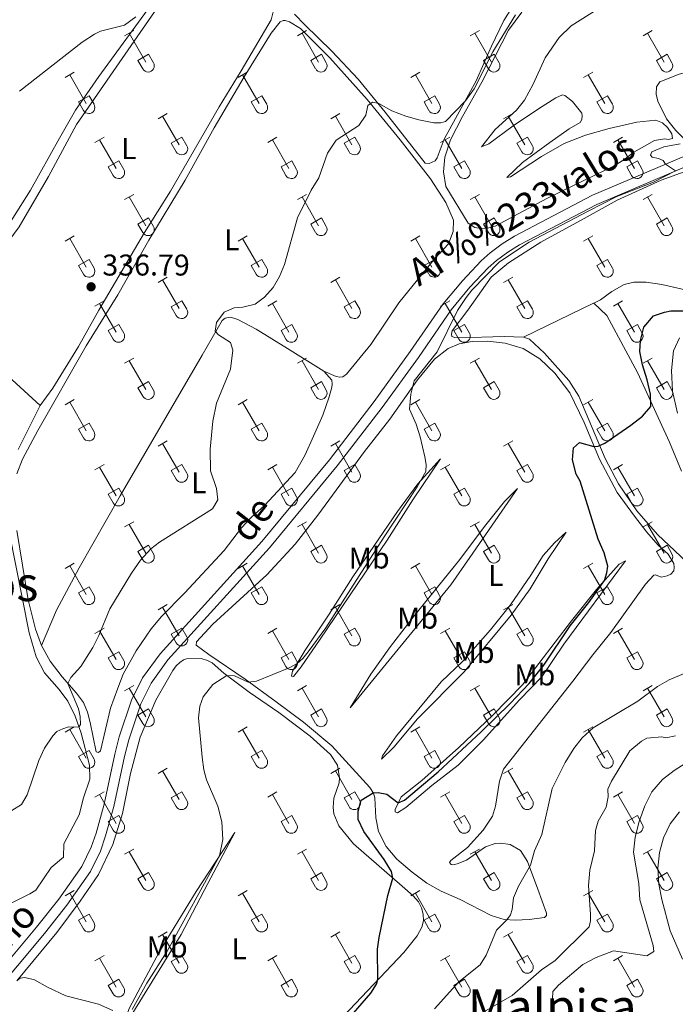
# Model space of a CAD drawing. Units: metres. Extents: x 614920 to 619424, y 643589 to 646633.
# Drawn here: x 618591 to 618810, y 645343 to 645672 of the extents above; entities that cross this region are included whole.
import ezdxf
from ezdxf.enums import TextEntityAlignment as Align

# ---------------------------------------------------------------- set-up
doc = ezdxf.new("R2010")
doc.units = ezdxf.units.M
doc.header["$MEASUREMENT"] = 0
doc.linetypes.add('DGN Style 3', pattern=[78.942486, 56.38749, -22.554996])
for name, color, linetype, lineweight in [('Carátula', 7, 'Continuous', 5), ('Elementos auxiliares', 7, 'Continuous', 5), ('Entidades rústicas y varios', 7, 'Continuous', 5), ('Relieve y altimetría', 7, 'Continuous', 5), ('Textos de rotulación', 7, 'Continuous', 5), ('Viales y ferrocarril', 7, 'Continuous', 5)]:
    doc.layers.add(name, color=color, linetype=linetype, lineweight=lineweight)
doc.styles.add('Style-arial', font='arial.shx', dxfattribs={"bigfont": 'arialbig.shx'})
doc.styles.add('Style-Arial Narrow', font='txt')
doc.styles.add('Style-ariali', font='ariali.shx', dxfattribs={"bigfont": 'arialibig.shx'})
doc.styles.add('Style-Times New Roman', font='txt')

# ---------------------------------------------------------------- blocks, each defined once
blk = doc.blocks.new('5PATER_162')
at = {"layer": 'Relieve y altimetría', "linetype": 'Continuous', "lineweight": 0}
h = blk.add_hatch(color=250, dxfattribs=at)
edge = h.paths.add_edge_path(flags=16)
edge.add_ellipse((0, 0), major_axis=(-1.1, -1.11), ratio=0.999422, start_angle=0, end_angle=360)

msp = doc.modelspace()

# ---------------------------------------------------------------- linework, layer by layer
at = {"layer": 'Carátula', "color": 7, "linetype": 'Continuous', "lineweight": 0}
msp.add_3dface([(614969.46, 643589.39), (619423.85, 643662.99), (619374.78, 646632.6), (614920.39, 646558.99)], dxfattribs=at)
at = {"layer": 'Elementos auxiliares', "color": 250, "linetype": 'Continuous', "lineweight": 0}
msp.add_3dface([(615820.55, 643997.54), (615782.84, 646310.64), (619236, 646367.73), (619274.86, 644054.62)], dxfattribs=at)
at = {"layer": 'Entidades rústicas y varios', "color": 32, "linetype": 'Continuous', "lineweight": 0}
for p, q in [((618626.28, 645666.17), (618629.33, 645667.93)), ((618627.8, 645667.04), (618633.33, 645657.48)), ((618683.9, 645666.17), (618686.95, 645667.93)), ((618685.43, 645667.04), (618690.95, 645657.48)), ((618741.53, 645666.17), (618744.57, 645667.93)), ((618743.05, 645667.04), (618748.58, 645657.48)), ((618799.15, 645666.17), (618802.19, 645667.93)), ((618800.67, 645667.04), (618806.2, 645657.48)), ((618630.71, 645658.03), (618634.25, 645660.07)), ((618634.25, 645660.07), (618635.9, 645657.22)), ((618688.33, 645658.03), (618691.87, 645660.07)), ((618691.87, 645660.07), (618693.52, 645657.22)), ((618745.96, 645658.03), (618749.5, 645660.07)), ((618749.5, 645660.07), (618751.15, 645657.22)), ((618803.58, 645658.03), (618807.12, 645660.07)), ((618807.12, 645660.07), (618808.77, 645657.22)), ((618630.71, 645658.03), (618632.34, 645655.2)), ((618688.33, 645658.03), (618689.97, 645655.2)), ((618745.96, 645658.03), (618747.59, 645655.2)), ((618803.58, 645658.03), (618805.21, 645655.2)), ((618606.46, 645652.33), (618609.5, 645654.08)), ((618664.08, 645652.33), (618667.12, 645654.08)), ((618721.7, 645652.33), (618724.74, 645654.08)), ((618779.33, 645652.33), (618782.37, 645654.08)), ((618607.98, 645653.2), (618613.5, 645643.63)), ((618665.6, 645653.2), (618671.12, 645643.63)), ((618723.22, 645653.2), (618728.75, 645643.63)), ((618780.85, 645653.2), (618786.37, 645643.63)), ((618610.89, 645644.19), (618614.42, 645646.23)), ((618610.89, 645644.19), (618612.52, 645641.35)), ((618614.42, 645646.23), (618616.07, 645643.38)), ((618668.51, 645644.19), (618672.04, 645646.23)), ((618668.51, 645644.19), (618670.14, 645641.35)), ((618672.04, 645646.23), (618673.7, 645643.38)), ((618726.13, 645644.19), (618729.67, 645646.23)), ((618726.13, 645644.19), (618727.76, 645641.35)), ((618729.67, 645646.23), (618731.32, 645643.38)), ((618783.76, 645644.19), (618787.29, 645646.23)), ((618783.76, 645644.19), (618785.39, 645641.35)), ((618787.29, 645646.23), (618788.94, 645643.38)), ((618637.41, 645638.55), (618640.45, 645640.31)), ((618695.03, 645638.55), (618698.07, 645640.31)), ((618752.65, 645638.55), (618755.7, 645640.31)), ((618638.93, 645639.43), (618644.46, 645629.86)), ((618696.55, 645639.43), (618702.08, 645629.86)), ((618754.18, 645639.43), (618759.7, 645629.86)), ((618616.39, 645630.65), (618619.43, 645632.41)), ((618617.91, 645631.53), (618623.43, 645621.96)), ((618641.84, 645630.41), (618645.38, 645632.45)), ((618645.38, 645632.45), (618647.02, 645629.6)), ((618674.01, 645630.65), (618677.05, 645632.41)), ((618675.53, 645631.53), (618681.05, 645621.96)), ((618699.46, 645630.41), (618703, 645632.45)), ((618703, 645632.45), (618704.65, 645629.6)), ((618731.63, 645630.65), (618734.67, 645632.41)), ((618733.15, 645631.53), (618738.68, 645621.96)), ((618757.08, 645630.41), (618760.62, 645632.45)), ((618760.62, 645632.45), (618762.27, 645629.6)), ((618789.26, 645630.65), (618792.3, 645632.41)), ((618790.78, 645631.53), (618796.3, 645621.96)), ((618641.84, 645630.41), (618643.47, 645627.58)), ((618699.46, 645630.41), (618701.09, 645627.58)), ((618757.08, 645630.41), (618758.72, 645627.58)), ((618620.82, 645622.52), (618624.36, 645624.56)), ((618624.36, 645624.56), (618626, 645621.7)), ((618678.44, 645622.52), (618681.98, 645624.56)), ((618681.98, 645624.56), (618683.62, 645621.7)), ((618736.06, 645622.52), (618739.6, 645624.56)), ((618739.6, 645624.56), (618741.25, 645621.7)), ((618793.69, 645622.52), (618797.23, 645624.56)), ((618797.23, 645624.56), (618798.87, 645621.7)), ((618620.82, 645622.52), (618622.45, 645619.69)), ((618678.44, 645622.52), (618680.07, 645619.69)), ((618736.06, 645622.52), (618737.69, 645619.69)), ((618793.69, 645622.52), (618795.32, 645619.69)), ((618626.28, 645611.62), (618629.33, 645613.38)), ((618627.8, 645612.5), (618633.33, 645602.93)), ((618683.9, 645611.62), (618686.95, 645613.38)), ((618685.43, 645612.5), (618690.95, 645602.93)), ((618741.53, 645611.62), (618744.57, 645613.38)), ((618743.05, 645612.5), (618748.58, 645602.93)), ((618799.15, 645611.62), (618802.19, 645613.38)), ((618800.67, 645612.5), (618806.2, 645602.93)), ((618630.71, 645603.48), (618634.25, 645605.52)), ((618634.25, 645605.52), (618635.9, 645602.67)), ((618688.33, 645603.48), (618691.87, 645605.52)), ((618691.87, 645605.52), (618693.52, 645602.67)), ((618745.96, 645603.48), (618749.5, 645605.52)), ((618749.5, 645605.52), (618751.15, 645602.67)), ((618803.58, 645603.48), (618807.12, 645605.52)), ((618807.12, 645605.52), (618808.77, 645602.67)), ((618630.71, 645603.48), (618632.34, 645600.65)), ((618688.33, 645603.48), (618689.97, 645600.65)), ((618745.96, 645603.48), (618747.59, 645600.65)), ((618803.58, 645603.48), (618805.21, 645600.65)), ((618606.46, 645597.78), (618609.5, 645599.53)), ((618607.98, 645598.65), (618613.5, 645589.08)), ((618664.08, 645597.78), (618667.12, 645599.53)), ((618665.6, 645598.65), (618671.12, 645589.08)), ((618721.7, 645597.78), (618724.74, 645599.53)), ((618723.22, 645598.65), (618728.75, 645589.08)), ((618779.33, 645597.78), (618782.37, 645599.53)), ((618780.85, 645598.65), (618786.37, 645589.08)), ((618610.89, 645589.64), (618614.42, 645591.68)), ((618614.42, 645591.68), (618616.07, 645588.83)), ((618668.51, 645589.64), (618672.04, 645591.68)), ((618672.04, 645591.68), (618673.7, 645588.83)), ((618726.13, 645589.64), (618729.67, 645591.68)), ((618729.67, 645591.68), (618731.32, 645588.83)), ((618783.76, 645589.64), (618787.29, 645591.68)), ((618787.29, 645591.68), (618788.94, 645588.83)), ((618610.89, 645589.64), (618612.52, 645586.81)), ((618668.51, 645589.64), (618670.14, 645586.81)), ((618726.13, 645589.64), (618727.76, 645586.81)), ((618783.76, 645589.64), (618785.39, 645586.81)), ((618637.41, 645584.01), (618640.45, 645585.76)), ((618638.93, 645584.88), (618644.46, 645575.31)), ((618695.03, 645584.01), (618698.07, 645585.76)), ((618696.55, 645584.88), (618702.08, 645575.31)), ((618752.65, 645584.01), (618755.7, 645585.76)), ((618754.18, 645584.88), (618759.7, 645575.31)), ((618616.39, 645576.11), (618619.43, 645577.87)), ((618617.91, 645576.99), (618623.43, 645567.41)), ((618641.84, 645575.87), (618645.38, 645577.91)), ((618641.84, 645575.87), (618643.47, 645573.04)), ((618645.38, 645577.91), (618647.02, 645575.06)), ((618674.01, 645576.11), (618677.05, 645577.87)), ((618675.53, 645576.99), (618681.05, 645567.41)), ((618699.46, 645575.87), (618703, 645577.91)), ((618699.46, 645575.87), (618701.09, 645573.04)), ((618703, 645577.91), (618704.65, 645575.06)), ((618731.63, 645576.11), (618734.67, 645577.87)), ((618733.15, 645576.99), (618738.68, 645567.41)), ((618757.08, 645575.87), (618760.62, 645577.91)), ((618757.08, 645575.87), (618758.72, 645573.04)), ((618760.62, 645577.91), (618762.27, 645575.06)), ((618789.26, 645576.11), (618792.3, 645577.87)), ((618790.78, 645576.99), (618796.3, 645567.41)), ((618620.82, 645567.97), (618624.36, 645570.01)), ((618624.36, 645570.01), (618626, 645567.16)), ((618678.44, 645567.97), (618681.98, 645570.01)), ((618681.98, 645570.01), (618683.62, 645567.16)), ((618736.06, 645567.97), (618739.6, 645570.01)), ((618739.6, 645570.01), (618741.25, 645567.16)), ((618793.69, 645567.97), (618797.23, 645570.01)), ((618797.23, 645570.01), (618798.87, 645567.16)), ((618620.82, 645567.97), (618622.45, 645565.14)), ((618678.44, 645567.97), (618680.07, 645565.14)), ((618736.06, 645567.97), (618737.69, 645565.14)), ((618793.69, 645567.97), (618795.32, 645565.14)), ((618626.28, 645557.08), (618629.33, 645558.83)), ((618683.9, 645557.08), (618686.95, 645558.83)), ((618741.53, 645557.08), (618744.57, 645558.83)), ((618799.15, 645557.08), (618802.19, 645558.83)), ((618627.8, 645557.95), (618633.33, 645548.38)), ((618685.43, 645557.95), (618690.95, 645548.38)), ((618743.05, 645557.95), (618748.58, 645548.38)), ((618800.67, 645557.95), (618806.2, 645548.38)), ((618630.71, 645548.94), (618634.25, 645550.98)), ((618630.71, 645548.94), (618632.34, 645546.11)), ((618634.25, 645550.98), (618635.9, 645548.13)), ((618688.33, 645548.94), (618691.87, 645550.98)), ((618688.33, 645548.94), (618689.97, 645546.11)), ((618691.87, 645550.98), (618693.52, 645548.13)), ((618745.96, 645548.94), (618749.5, 645550.98)), ((618745.96, 645548.94), (618747.59, 645546.11)), ((618749.5, 645550.98), (618751.15, 645548.13)), ((618803.58, 645548.94), (618807.12, 645550.98)), ((618803.58, 645548.94), (618805.21, 645546.11)), ((618807.12, 645550.98), (618808.77, 645548.13)), ((618606.46, 645543.23), (618609.5, 645544.99)), ((618607.98, 645544.11), (618613.5, 645534.54)), ((618664.08, 645543.23), (618667.12, 645544.99)), ((618665.6, 645544.11), (618671.12, 645534.54)), ((618721.7, 645543.23), (618724.74, 645544.99)), ((618723.22, 645544.11), (618728.75, 645534.54)), ((618779.33, 645543.23), (618782.37, 645544.99)), ((618780.85, 645544.11), (618786.37, 645534.54)), ((618610.89, 645535.09), (618614.42, 645537.13)), ((618614.42, 645537.13), (618616.07, 645534.28)), ((618668.51, 645535.09), (618672.04, 645537.13)), ((618672.04, 645537.13), (618673.7, 645534.28)), ((618726.13, 645535.09), (618729.67, 645537.13)), ((618729.67, 645537.13), (618731.32, 645534.28)), ((618783.76, 645535.09), (618787.29, 645537.13)), ((618787.29, 645537.13), (618788.94, 645534.28)), ((618610.89, 645535.09), (618612.52, 645532.26)), ((618668.51, 645535.09), (618670.14, 645532.26)), ((618726.13, 645535.09), (618727.76, 645532.26)), ((618783.76, 645535.09), (618785.39, 645532.26)), ((618637.41, 645529.46), (618640.45, 645531.21)), ((618638.93, 645530.33), (618644.46, 645520.76)), ((618695.03, 645529.46), (618698.07, 645531.21)), ((618696.55, 645530.33), (618702.08, 645520.76)), ((618752.65, 645529.46), (618755.7, 645531.21)), ((618754.18, 645530.33), (618759.7, 645520.76)), ((618616.39, 645521.56), (618619.43, 645523.32)), ((618617.91, 645522.44), (618623.43, 645512.86)), ((618641.84, 645521.32), (618645.38, 645523.36)), ((618645.38, 645523.36), (618647.02, 645520.51)), ((618674.01, 645521.56), (618677.05, 645523.32)), ((618675.53, 645522.44), (618681.05, 645512.86)), ((618699.46, 645521.32), (618703, 645523.36)), ((618703, 645523.36), (618704.65, 645520.51)), ((618731.63, 645521.56), (618734.67, 645523.32)), ((618733.15, 645522.44), (618738.68, 645512.86)), ((618757.08, 645521.32), (618760.62, 645523.36)), ((618760.62, 645523.36), (618762.27, 645520.51)), ((618789.26, 645521.56), (618792.3, 645523.32)), ((618790.78, 645522.44), (618796.3, 645512.86)), ((618641.84, 645521.32), (618643.47, 645518.49)), ((618699.46, 645521.32), (618701.09, 645518.49)), ((618757.08, 645521.32), (618758.72, 645518.49)), ((618620.82, 645513.42), (618624.36, 645515.46)), ((618620.82, 645513.42), (618622.45, 645510.59)), ((618624.36, 645515.46), (618626, 645512.61)), ((618678.44, 645513.42), (618681.98, 645515.46)), ((618678.44, 645513.42), (618680.07, 645510.59)), ((618681.98, 645515.46), (618683.62, 645512.61)), ((618736.06, 645513.42), (618739.6, 645515.46)), ((618736.06, 645513.42), (618737.69, 645510.59)), ((618739.6, 645515.46), (618741.25, 645512.61)), ((618793.69, 645513.42), (618797.23, 645515.46)), ((618793.69, 645513.42), (618795.32, 645510.59)), ((618797.23, 645515.46), (618798.87, 645512.61)), ((618626.28, 645502.53), (618629.33, 645504.28)), ((618627.8, 645503.4), (618633.33, 645493.83)), ((618683.9, 645502.53), (618686.95, 645504.28)), ((618685.43, 645503.4), (618690.95, 645493.83)), ((618741.53, 645502.53), (618744.57, 645504.28)), ((618743.05, 645503.4), (618748.58, 645493.83)), ((618799.15, 645502.53), (618802.19, 645504.28)), ((618800.67, 645503.4), (618806.2, 645493.83)), ((618630.71, 645494.39), (618634.25, 645496.43)), ((618634.25, 645496.43), (618635.9, 645493.58)), ((618688.33, 645494.39), (618691.87, 645496.43)), ((618691.87, 645496.43), (618693.52, 645493.58)), ((618745.96, 645494.39), (618749.5, 645496.43)), ((618749.5, 645496.43), (618751.15, 645493.58)), ((618803.58, 645494.39), (618807.12, 645496.43)), ((618807.12, 645496.43), (618808.77, 645493.58)), ((618630.71, 645494.39), (618632.34, 645491.56)), ((618688.33, 645494.39), (618689.97, 645491.56)), ((618745.96, 645494.39), (618747.59, 645491.56)), ((618803.58, 645494.39), (618805.21, 645491.56)), ((618606.46, 645488.68), (618609.5, 645490.44)), ((618607.98, 645489.56), (618613.5, 645479.99)), ((618664.08, 645488.68), (618667.12, 645490.44)), ((618665.6, 645489.56), (618671.12, 645479.99)), ((618721.7, 645488.68), (618724.74, 645490.44)), ((618723.22, 645489.56), (618728.75, 645479.99)), ((618779.33, 645488.68), (618782.37, 645490.44)), ((618780.85, 645489.56), (618786.37, 645479.99)), ((618610.89, 645480.54), (618614.42, 645482.58)), ((618610.89, 645480.54), (618612.52, 645477.71)), ((618614.42, 645482.58), (618616.07, 645479.73)), ((618668.51, 645480.54), (618672.04, 645482.58)), ((618668.51, 645480.54), (618670.14, 645477.71)), ((618672.04, 645482.58), (618673.7, 645479.73)), ((618726.13, 645480.54), (618729.67, 645482.58)), ((618726.13, 645480.54), (618727.76, 645477.71)), ((618729.67, 645482.58), (618731.32, 645479.73)), ((618783.76, 645480.54), (618787.29, 645482.58)), ((618783.76, 645480.54), (618785.39, 645477.71)), ((618787.29, 645482.58), (618788.94, 645479.73)), ((618637.41, 645474.91), (618640.45, 645476.67)), ((618695.03, 645474.91), (618698.07, 645476.67)), ((618752.65, 645474.91), (618755.7, 645476.67)), ((618638.93, 645475.79), (618644.46, 645466.22)), ((618696.55, 645475.79), (618702.08, 645466.22)), ((618754.18, 645475.79), (618759.7, 645466.22)), ((618616.39, 645467.01), (618619.43, 645468.77)), ((618617.91, 645467.89), (618623.43, 645458.32)), ((618641.84, 645466.77), (618645.38, 645468.81)), ((618641.84, 645466.77), (618643.47, 645463.94)), ((618645.38, 645468.81), (618647.02, 645465.96)), ((618674.01, 645467.01), (618677.05, 645468.77)), ((618675.53, 645467.89), (618681.05, 645458.32)), ((618699.46, 645466.77), (618703, 645468.81)), ((618699.46, 645466.77), (618701.09, 645463.94)), ((618703, 645468.81), (618704.65, 645465.96)), ((618731.63, 645467.01), (618734.67, 645468.77)), ((618733.15, 645467.89), (618738.68, 645458.32)), ((618757.08, 645466.77), (618760.62, 645468.81)), ((618757.08, 645466.77), (618758.72, 645463.94)), ((618760.62, 645468.81), (618762.27, 645465.96)), ((618789.26, 645467.01), (618792.3, 645468.77)), ((618790.78, 645467.89), (618796.3, 645458.32)), ((618620.82, 645458.88), (618624.36, 645460.92)), ((618624.36, 645460.92), (618626, 645458.06)), ((618678.44, 645458.88), (618681.98, 645460.92)), ((618681.98, 645460.92), (618683.62, 645458.06)), ((618736.06, 645458.88), (618739.6, 645460.92)), ((618739.6, 645460.92), (618741.25, 645458.06)), ((618793.69, 645458.88), (618797.23, 645460.92)), ((618797.23, 645460.92), (618798.87, 645458.06)), ((618620.82, 645458.88), (618622.45, 645456.05)), ((618678.44, 645458.88), (618680.07, 645456.05)), ((618736.06, 645458.88), (618737.69, 645456.05)), ((618793.69, 645458.88), (618795.32, 645456.05)), ((618626.28, 645447.98), (618629.33, 645449.74)), ((618627.8, 645448.86), (618633.33, 645439.29)), ((618683.9, 645447.98), (618686.95, 645449.74)), ((618685.43, 645448.86), (618690.95, 645439.29)), ((618741.53, 645447.98), (618744.57, 645449.74)), ((618743.05, 645448.86), (618748.58, 645439.29)), ((618799.15, 645447.98), (618802.19, 645449.74)), ((618800.67, 645448.86), (618806.2, 645439.29)), ((618630.71, 645439.84), (618634.25, 645441.88)), ((618634.25, 645441.88), (618635.9, 645439.03)), ((618688.33, 645439.84), (618691.87, 645441.88)), ((618691.87, 645441.88), (618693.52, 645439.03)), ((618745.96, 645439.84), (618749.5, 645441.88)), ((618749.5, 645441.88), (618751.15, 645439.03)), ((618803.58, 645439.84), (618807.12, 645441.88)), ((618807.12, 645441.88), (618808.77, 645439.03)), ((618630.71, 645439.84), (618632.34, 645437.01)), ((618688.33, 645439.84), (618689.97, 645437.01)), ((618745.96, 645439.84), (618747.59, 645437.01)), ((618803.58, 645439.84), (618805.21, 645437.01)), ((618606.46, 645434.14), (618609.5, 645435.89)), ((618607.98, 645435.01), (618613.5, 645425.44)), ((618664.08, 645434.14), (618667.12, 645435.89)), ((618665.6, 645435.01), (618671.12, 645425.44)), ((618721.7, 645434.14), (618724.74, 645435.89)), ((618723.22, 645435.01), (618728.75, 645425.44)), ((618779.33, 645434.14), (618782.37, 645435.89)), ((618780.85, 645435.01), (618786.37, 645425.44)), ((618610.89, 645426), (618614.42, 645428.04)), ((618614.42, 645428.04), (618616.07, 645425.19)), ((618668.51, 645426), (618672.04, 645428.04)), ((618672.04, 645428.04), (618673.7, 645425.19)), ((618726.13, 645426), (618729.67, 645428.04)), ((618729.67, 645428.04), (618731.32, 645425.19)), ((618783.76, 645426), (618787.29, 645428.04)), ((618787.29, 645428.04), (618788.94, 645425.19)), ((618610.89, 645426), (618612.52, 645423.17)), ((618668.51, 645426), (618670.14, 645423.17)), ((618726.13, 645426), (618727.76, 645423.17)), ((618783.76, 645426), (618785.39, 645423.17)), ((618637.41, 645420.36), (618640.45, 645422.12)), ((618638.93, 645421.24), (618644.46, 645411.67)), ((618695.03, 645420.36), (618698.07, 645422.12)), ((618696.55, 645421.24), (618702.08, 645411.67)), ((618752.65, 645420.36), (618755.7, 645422.12)), ((618754.18, 645421.24), (618759.7, 645411.67)), ((618616.39, 645412.47), (618619.43, 645414.23)), ((618641.84, 645412.23), (618645.38, 645414.26)), ((618645.38, 645414.26), (618647.02, 645411.42)), ((618674.01, 645412.47), (618677.05, 645414.23)), ((618699.46, 645412.23), (618703, 645414.26)), ((618703, 645414.26), (618704.65, 645411.42)), ((618731.63, 645412.47), (618734.67, 645414.23)), ((618757.08, 645412.23), (618760.62, 645414.26)), ((618760.62, 645414.26), (618762.27, 645411.42)), ((618789.26, 645412.47), (618792.3, 645414.23)), ((618617.91, 645413.35), (618623.43, 645403.77)), ((618641.84, 645412.23), (618643.47, 645409.4)), ((618675.53, 645413.35), (618681.05, 645403.77)), ((618699.46, 645412.23), (618701.09, 645409.4)), ((618733.15, 645413.35), (618738.68, 645403.77)), ((618757.08, 645412.23), (618758.72, 645409.4)), ((618790.78, 645413.35), (618796.3, 645403.77)), ((618620.82, 645404.33), (618624.36, 645406.37)), ((618620.82, 645404.33), (618622.45, 645401.5)), ((618624.36, 645406.37), (618626, 645403.51)), ((618678.44, 645404.33), (618681.98, 645406.37)), ((618678.44, 645404.33), (618680.07, 645401.5)), ((618681.98, 645406.37), (618683.62, 645403.51)), ((618736.06, 645404.33), (618739.6, 645406.37)), ((618736.06, 645404.33), (618737.69, 645401.5)), ((618739.6, 645406.37), (618741.25, 645403.51)), ((618793.69, 645404.33), (618797.23, 645406.37)), ((618793.69, 645404.33), (618795.32, 645401.5)), ((618797.23, 645406.37), (618798.87, 645403.51)), ((618626.28, 645393.44), (618629.33, 645395.19)), ((618627.8, 645394.31), (618633.33, 645384.74)), ((618683.9, 645393.44), (618686.95, 645395.19)), ((618685.43, 645394.31), (618690.95, 645384.74)), ((618741.53, 645393.44), (618744.57, 645395.19)), ((618743.05, 645394.31), (618748.58, 645384.74)), ((618799.15, 645393.44), (618802.19, 645395.19)), ((618800.67, 645394.31), (618806.2, 645384.74)), ((618630.71, 645385.29), (618634.25, 645387.34)), ((618630.71, 645385.29), (618632.34, 645382.47)), ((618634.25, 645387.34), (618635.9, 645384.49)), ((618688.33, 645385.29), (618691.87, 645387.34)), ((618688.33, 645385.29), (618689.97, 645382.47)), ((618691.87, 645387.34), (618693.52, 645384.49)), ((618745.96, 645385.29), (618749.5, 645387.34)), ((618745.96, 645385.29), (618747.59, 645382.47)), ((618749.5, 645387.34), (618751.15, 645384.49)), ((618803.58, 645385.29), (618807.12, 645387.34)), ((618803.58, 645385.29), (618805.21, 645382.47)), ((618807.12, 645387.34), (618808.77, 645384.49)), ((618606.46, 645379.59), (618609.5, 645381.35)), ((618664.08, 645379.59), (618667.12, 645381.35)), ((618721.7, 645379.59), (618724.74, 645381.35)), ((618779.33, 645379.59), (618782.37, 645381.35)), ((618607.98, 645380.47), (618613.5, 645370.9)), ((618665.6, 645380.47), (618671.12, 645370.9)), ((618723.22, 645380.47), (618728.75, 645370.9)), ((618780.85, 645380.47), (618786.37, 645370.9)), ((618610.89, 645371.45), (618614.42, 645373.49)), ((618610.89, 645371.45), (618612.52, 645368.62)), ((618614.42, 645373.49), (618616.07, 645370.64)), ((618668.51, 645371.45), (618672.04, 645373.49)), ((618668.51, 645371.45), (618670.14, 645368.62)), ((618672.04, 645373.49), (618673.7, 645370.64)), ((618726.13, 645371.45), (618729.67, 645373.49)), ((618726.13, 645371.45), (618727.76, 645368.62)), ((618729.67, 645373.49), (618731.32, 645370.64)), ((618783.76, 645371.45), (618787.29, 645373.49)), ((618783.76, 645371.45), (618785.39, 645368.62)), ((618787.29, 645373.49), (618788.94, 645370.64)), ((618637.41, 645365.82), (618640.45, 645367.57)), ((618638.93, 645366.69), (618644.46, 645357.12)), ((618695.03, 645365.82), (618698.07, 645367.57)), ((618696.55, 645366.69), (618702.08, 645357.12)), ((618752.65, 645365.82), (618755.7, 645367.57)), ((618754.18, 645366.69), (618759.7, 645357.12)), ((618616.39, 645357.92), (618619.43, 645359.68)), ((618617.91, 645358.8), (618623.43, 645349.22)), ((618641.84, 645357.68), (618645.38, 645359.72)), ((618645.38, 645359.72), (618647.02, 645356.87)), ((618674.01, 645357.92), (618677.05, 645359.68)), ((618675.53, 645358.8), (618681.05, 645349.22)), ((618699.46, 645357.68), (618703, 645359.72)), ((618703, 645359.72), (618704.65, 645356.87)), ((618731.63, 645357.92), (618734.67, 645359.68)), ((618733.15, 645358.8), (618738.68, 645349.22)), ((618757.08, 645357.68), (618760.62, 645359.72)), ((618760.62, 645359.72), (618762.27, 645356.87)), ((618789.26, 645357.92), (618792.3, 645359.68)), ((618790.78, 645358.8), (618796.3, 645349.22)), ((618641.84, 645357.68), (618643.47, 645354.85)), ((618699.46, 645357.68), (618701.09, 645354.85)), ((618757.08, 645357.68), (618758.72, 645354.85)), ((618620.82, 645349.78), (618624.36, 645351.82)), ((618624.36, 645351.82), (618626, 645348.97)), ((618678.44, 645349.78), (618681.98, 645351.82)), ((618681.98, 645351.82), (618683.62, 645348.97)), ((618736.06, 645349.78), (618739.6, 645351.82)), ((618739.6, 645351.82), (618741.25, 645348.97)), ((618793.69, 645349.78), (618797.23, 645351.82)), ((618797.23, 645351.82), (618798.87, 645348.97)), ((618620.82, 645349.78), (618622.45, 645346.95)), ((618678.44, 645349.78), (618680.07, 645346.95)), ((618736.06, 645349.78), (618737.69, 645346.95)), ((618793.69, 645349.78), (618795.32, 645346.95))]:
    msp.add_line(p, q, dxfattribs=at)
at = {"layer": 'Entidades rústicas y varios', "color": 92, "linetype": 'Continuous', "lineweight": 0, "extrusion": (0.002145, 0.001044, 0.999997), "elevation": 2347.74, "flags": 128}
msp.add_lwpolyline([(618780.5, 645575.07), (618757.13, 645563.7)], dxfattribs=at)
at = {"layer": 'Entidades rústicas y varios', "color": 92, "linetype": 'Continuous', "lineweight": 0}
for points in [[(618570.66, 645573.24, 336.43), (618578.95, 645586.38, 336.38), (618591.07, 645602.5, 336.33), (618600.88, 645619.36, 336.38), (618610.19, 645636.66, 336.33), (618630.48, 645665.88, 336.47), (618647.6, 645690.64, 336.1), (618656.84, 645702.5, 336.19)], [(618813.97, 645630.79, 345.04), (618810.04, 645634.69, 344.9), (618806.94, 645638.57, 344.67), (618804.06, 645644.47, 344.53), (618803.49, 645646.76, 344.53), (618803.62, 645649.19, 344.48), (618804.7, 645650.92, 344.43), (618811.2, 645653.45, 343.97), (618826.35, 645657.16, 342.76), (618843.02, 645661.43, 342.43), (618863.13, 645668.2, 342.25), (618897.67, 645681.57, 342.34), (618909.61, 645687.04, 342.53), (618912.52, 645687.14, 342.57)], [(618640.11, 645686.11, 335.35), (618640.69, 645685.12, 335.39), (618640.56, 645684.37, 335.39), (618636.05, 645677.72, 335.02), (618617.71, 645652.64, 334.97), (618609.95, 645641.41, 334.88), (618604.56, 645632.09, 334.83), (618594.92, 645614.79, 335.25), (618589.01, 645605.43, 335.06), (618574.96, 645585.17, 334.88), (618566.92, 645573.19, 335.06), (618549.31, 645548.38, 335.02), (618543.34, 645536.89, 335.25), (618528.34, 645514.26, 335.35), (618520.09, 645502.98, 335.44), (618513.84, 645492.42, 335.62), (618511.75, 645489.43, 335.83)], [(618675.26, 645682.71, 336.84), (618676.06, 645679.94, 336.98), (618676.12, 645675.5, 336.98), (618675.09, 645671.53, 336.98), (618665.1, 645654.49, 337.03), (618657.84, 645642.56, 337.31), (618641.58, 645614.39, 337.12), (618632.93, 645600.65, 336.84), (618617.63, 645574.77, 337.03), (618610.85, 645562.71, 336.84), (618602.32, 645548.82, 336.84), (618598.09, 645543.03, 336.8)], [(618682.91, 645673.44, 337.73), (618686.34, 645669.9, 337.73), (618695.39, 645661.12, 338.38), (618704.12, 645651.71, 339.32), (618713.19, 645640.8, 340.34), (618726.51, 645623.81, 341.13), (618727.78, 645623.65, 341.08), (618729.85, 645624.51, 340.9), (618730.46, 645625.53, 340.76), (618732.78, 645631.76, 340.76), (618743.5, 645651.25, 339.64), (618748.61, 645662.76, 339.46), (618752.75, 645671.3, 338.85), (618755.41, 645675.53, 338.71)], [(618784.18, 645675.17, 339.69), (618775.22, 645669.5, 340.01), (618771.13, 645665.66, 340.34), (618766.47, 645658.85, 340.71), (618762.46, 645650.09, 340.9), (618759.63, 645644.78, 340.8), (618756.95, 645641.4, 340.8), (618749.78, 645634.96, 341.04), (618745.22, 645629.16, 341.46), (618747.73, 645630.18, 341.5), (618755.83, 645636.2, 341.69), (618764.31, 645641.86, 341.83), (618770.08, 645645.49, 342.29), (618772.25, 645646.54, 342.39), (618773.11, 645646.37, 342.43), (618775.58, 645644.3, 342.81), (618778.72, 645640.38, 343.04), (618778.84, 645639.57, 343.04), (618778.68, 645638.37, 343.04), (618778.15, 645637.32, 342.76), (618774.54, 645635.26, 342.76), (618768.05, 645630.62, 341.55), (618758.89, 645623.98, 341.55), (618753.7, 645618.99, 341.97), (618754.93, 645619.17, 342.43), (618765.28, 645625.94, 342.57), (618772.79, 645630.35, 342.71), (618779.91, 645633.15, 343.32), (618787.8, 645635.36, 344.39), (618797.03, 645637.46, 344.48), (618803.42, 645638.12, 344.62), (618805.63, 645637.24, 344.62), (618807.34, 645635.6, 344.62), (618808.69, 645633.54, 344.57), (618808.95, 645632.02, 344.53), (618807.47, 645631.62, 344.53), (618806.38, 645631.85, 344.39), (618802.97, 645631.3, 344.34), (618796.05, 645627.46, 344.06), (618792.75, 645624.86, 343.74), (618789.3, 645622.77, 343.69), (618780.01, 645618.29, 343.13), (618767.04, 645611.98, 343.04), (618749.84, 645602.82, 342.81), (618747.25, 645602.09, 342.81), (618745.06, 645602.01, 342.81), (618743, 645602.34, 342.81), (618740.81, 645603.78, 342.76), (618733.36, 645616.02, 341.92), (618732.59, 645620.84, 341.83), (618733.04, 645625.8, 341.55), (618734.96, 645631.51, 341.5), (618738.97, 645639.3, 340.71), (618745.35, 645650.8, 340.38), (618754.28, 645668.05, 340.34), (618758.74, 645674.1, 340.06)], [(618590.31, 645520.19, 337.59), (618592.22, 645525.1, 337.68), (618597.3, 645534.64, 337.63), (618613.49, 645562.95, 337.68), (618624, 645579.94, 337.77), (618634.4, 645598.15, 337.63), (618646.45, 645618.11, 337.63), (618656.16, 645635.56, 338.05), (618666.15, 645652.53, 337.87), (618675.11, 645667.06, 337.68), (618678.19, 645670.85, 337.68), (618679.11, 645671.36, 337.73), (618679.75, 645671.34, 337.73), (618681.28, 645670.85, 337.82), (618684.87, 645668.65, 338.01), (618694.65, 645658.85, 338.56), (618707.13, 645645, 339.96), (618718.14, 645631.54, 340.75), (618728.22, 645618.53, 342.01), (618733.38, 645610.71, 342.57), (618735.89, 645604.73, 342.71), (618735.82, 645601.04, 342.85), (618734.23, 645596.88, 342.89), (618729.76, 645592.01, 343.22), (618717.71, 645577.27, 343.13), (618708.37, 645563.29, 343.26), (618700.31, 645553.47, 342.99), (618698.99, 645552.55, 342.99), (618698.02, 645552.45, 342.66), (618696.79, 645552.72, 342.29), (618692.7, 645554.42, 342.1)], [(618759.3, 645565.8, 346.54), (618752.85, 645565.96, 346.12), (618737.85, 645565.56, 346.03), (618736.43, 645565.64, 345.98), (618735.42, 645565.96, 345.98), (618735.29, 645566.81, 345.98), (618735.49, 645567.93, 345.98), (618740.67, 645574.78, 345.8), (618748.44, 645585.79, 345.94), (618754.22, 645590.6, 345.75), (618765.06, 645597.39, 345.75), (618779.45, 645605.38, 346.12), (618790.52, 645611.42, 346.03), (618805.2, 645618.15, 345.56), (618822.63, 645624.45, 346.01)], [(618782.67, 645577.17, 346.48), (618784.93, 645578.28, 346.47), (618788.75, 645580.97, 346.75), (618792.87, 645583.29, 347.03), (618796.09, 645584.06, 347.22), (618800.22, 645584.08, 347.54), (618805.42, 645583.3, 348.01), (618815.63, 645581.02, 348.57)], [(618811.99, 645521.12, 352.34), (618807.91, 645530.76, 351.41), (618797.28, 645554.06, 348.9), (618787.04, 645572.95, 346.99), (618782.67, 645577.17, 346.48)], [(618570.66, 645573.24, 336.43), (618574.8, 645566.1, 336.43), (618579.97, 645559.4, 336.43), (618588.74, 645551.58, 336.84), (618598.09, 645543.03, 336.8)], [(618598.59, 645463.01, 338.8), (618603.54, 645474.81, 338.75), (618611.1, 645488.94, 339.17), (618624.81, 645512.96, 339.12), (618652.13, 645559.84, 339.68), (618658.85, 645571.38, 340.24), (618659.77, 645572.07, 340.24), (618661.51, 645572.44, 340.24), (618662.67, 645572.17, 340.57), (618664.02, 645571.71, 340.57), (618670.09, 645568.46, 340.85), (618680.58, 645562.05, 341.82), (618692.7, 645554.42, 342.1)], [(618759.3, 645565.8, 346.54), (618761.25, 645565.14, 346.49), (618766.23, 645560.4, 347.14), (618774.43, 645551.34, 347.84), (618777.71, 645546.09, 348.5), (618786.5, 645525.31, 350.31), (618790.93, 645516.88, 351.19), (618797.04, 645507.93, 352.08), (618803.91, 645499.99, 352.92), (618821.32, 645483.68, 355.06)], [(618811.25, 645565.61, 351.78), (618809.26, 645561.25, 352.16), (618808.59, 645554.64, 352.57), (618808.96, 645547.8, 353.04), (618810.64, 645540.42, 353.6)], [(618800.43, 645500.81, 352.03), (618804.21, 645496.46, 352.08), (618807.52, 645493.44, 352.87), (618809.37, 645490.39, 352.92), (618809.51, 645489.01, 352.96), (618809.39, 645487.9, 352.96), (618808.37, 645486.83, 352.92), (618807.15, 645486.25, 352.82), (618805.15, 645485.83, 352.59), (618803.31, 645486.54, 352.26), (618802.71, 645486.52, 352.17), (618799.91, 645483.52, 351.47), (618788.42, 645467.33, 350.96), (618782.36, 645459.9, 350.96), (618775.77, 645451.2, 350.78), (618752.64, 645421.8, 351.06), (618751.28, 645417.82, 351.29), (618749.93, 645409.45, 351.75), (618748.89, 645406.11, 351.85), (618745.86, 645401.54, 352.26), (618740.58, 645395.77, 352.26), (618735.01, 645391.37, 352.73), (618734.62, 645390.76, 352.82), (618735.16, 645390.03, 353.01), (618735.72, 645389.89, 353.15), (618737.2, 645390.26, 353.52), (618740.3, 645391.55, 353.66), (618746.61, 645395.97, 354.08), (618749.79, 645397.01, 354.08), (618751.61, 645397.12, 354.13), (618754.82, 645396.75, 354.31), (618758.22, 645394.77, 354.69), (618760.61, 645391.02, 354.82), (618764.01, 645381.83, 355.57), (618766.9, 645373.88, 356.59), (618766.99, 645373.1, 356.59), (618766.22, 645372.34, 356.41), (618761.14, 645371.67, 356.08), (618756.45, 645371.5, 355.52), (618752.87, 645371.72, 354.82), (618748.52, 645373.08, 354.31), (618738.16, 645378.4, 353.24), (618731.81, 645381.21, 352.59), (618727.02, 645383.82, 352.12), (618722.1, 645387.51, 351.8), (618717.02, 645391.84, 351.47), (618713.46, 645396.04, 351.01), (618710.9, 645401.09, 350.68), (618710.02, 645405.57, 350.45), (618709.73, 645412.23, 350.17), (618709.24, 645413.86, 350.03), (618708.05, 645415.66, 349.47), (618695.31, 645429.58, 347.75), (618685.94, 645437.49, 347.01), (618676.82, 645444.26, 346.4), (618666.46, 645451.78, 344.77), (618654.36, 645460.01, 344.12), (618650.16, 645463.16, 343.61), (618650.25, 645464.28, 343.66), (618655.74, 645470.17, 343.61), (618673.64, 645486.61, 343.79), (618683.17, 645496.83, 343.89), (618690.68, 645506.49, 344.26), (618706.31, 645527.64, 344.31), (618714.71, 645538.44, 344.59), (618723.89, 645551.52, 345), (618729.62, 645558.46, 345.66), (618734.17, 645561.98, 345.84), (618737.82, 645563.51, 345.94), (618742.16, 645564.31, 346.21), (618747.41, 645564.5, 346.45), (618753.12, 645563.77, 346.91), (618759.12, 645562.04, 347.38), (618764.74, 645558.58, 347.8), (618769.76, 645553.78, 347.84), (618774.67, 645547.25, 348.22), (618779.53, 645537.38, 349.24), (618784.64, 645525.09, 350.4), (618790.5, 645513.97, 351.15), (618796.26, 645506.16, 351.47), (618800.43, 645500.81, 352.03)], [(618692.7, 645554.42, 342.1), (618695.33, 645551.42, 342.19), (618695.51, 645550.09, 342.19), (618695.42, 645549.12, 342.19), (618694.52, 645545.9, 342.15), (618692.38, 645539.78, 342.19), (618689.29, 645532.75, 342.1), (618686.48, 645526.62, 342.01), (618683.11, 645520.74, 342.01), (618672.95, 645509.72, 341.36), (618668.61, 645505.75, 340.89), (618665.29, 645502.22, 340.85), (618659.46, 645494.64, 341.4), (618646.21, 645480.5, 341.17), (618638.56, 645472.67, 341.73), (618635.18, 645468.61, 341.59), (618630.13, 645461.31, 341.59), (618625.83, 645453.51, 341.59), (618623.99, 645448.85, 341.45), (618621.57, 645442.1, 341.45), (618618.26, 645427.91, 341.73), (618617.53, 645427.34, 341.73), (618616.81, 645427.62, 341.64), (618614.82, 645437.37, 341.22), (618613.92, 645440.85, 340.94), (618612.55, 645444.03, 340.61), (618610.25, 645447.18, 340.33), (618605.44, 645452.55, 339.78), (618601.42, 645457.86, 339.12), (618598.59, 645463.01, 338.8)], [(618598.09, 645543.03, 336.8), (618590.81, 645528.32, 336.89)], [(618731.64, 645525.25, 345.75), (618722.33, 645511.6, 345.1), (618713.83, 645498.12, 345.28), (618691.49, 645465.09, 345.14), (618685.14, 645455.91, 345.42), (618682.56, 645452.72, 345.47), (618681.93, 645452.86, 345.42), (618682.26, 645454.47, 345.24), (618686.51, 645461.49, 344.59), (618694.48, 645473.46, 344.21), (618702.36, 645485.96, 344.17), (618709.37, 645496.17, 344.17), (618717.24, 645507.66, 344.26), (618724.08, 645516.93, 344.82), (618731.64, 645525.25, 345.75)], [(618757.26, 645515.3, 347.8), (618741.33, 645492.31, 346.77), (618735.08, 645483.24, 346.77), (618701.52, 645442.3, 346.77), (618708.32, 645453.47, 346.17), (618714.93, 645462.73, 345.89), (618722.51, 645472.43, 345.52), (618738.07, 645491.65, 345.94), (618746.24, 645502.7, 346.4), (618752.99, 645511, 347.01), (618757.26, 645515.3, 347.8)], [(618587.83, 645500.88, 337.4), (618594.44, 645467.21, 337.96), (618596.73, 645459.21, 338.57), (618599.53, 645453.91, 338.75), (618604.49, 645448.36, 339.22), (618607.33, 645444.44, 339.45), (618609.78, 645439.46, 339.73), (618611.84, 645433.84, 340.15), (618614.6, 645423.1, 340.8), (618614.7, 645418.49, 340.8), (618612.53, 645412.26, 341.03), (618611.12, 645406.57, 341.08), (618606.04, 645396.93, 341.17), (618605.95, 645392.49, 341.22), (618601.82, 645389.01, 341.22), (618596.62, 645381.53, 341.41), (618594.71, 645380.26, 341.45), (618587.3, 645376.6, 341.45)], [(618598.59, 645463.01, 338.8), (618596.53, 645468.45, 338.38), (618594.16, 645478.3, 338.24), (618590.35, 645501.38, 337.73)], [(618773.54, 645500.83, 349.01), (618767.48, 645491.95, 348.87), (618761.55, 645481.91, 348.54), (618755.19, 645473.1, 348.5), (618739.51, 645454.21, 348.26), (618723.98, 645438.57, 348.26), (618715.99, 645429.17, 348.59), (618711.91, 645425.13, 348.73), (618712.22, 645426.31, 348.26), (618716.95, 645432.91, 347.84), (618731.79, 645450.88, 347.05), (618739.02, 645457.78, 346.96), (618748.29, 645468.22, 347.24), (618754.93, 645476.55, 347.24), (618761.68, 645486.49, 347.52), (618765.82, 645493.03, 348.03), (618769.56, 645497.24, 348.17), (618773.54, 645500.83, 349.01)], [(618793.23, 645491.2, 350.82), (618772.71, 645463.53, 350.31), (618765.39, 645452.54, 350.31), (618757.96, 645444.89, 350.59), (618745.77, 645431.52, 350.54), (618737.5, 645423.19, 350.82), (618728.71, 645416.33, 351.24), (618720, 645409.07, 351.19), (618717.28, 645407.29, 351.01), (618716.53, 645407.65, 350.64), (618716.48, 645408.4, 350.31), (618718.47, 645412.65, 349.7), (618725.39, 645418.01, 349.24), (618737.67, 645429.04, 348.96), (618749.05, 645439.78, 349.01), (618758.89, 645449.9, 349.01), (618775.26, 645471.26, 349.33), (618783.64, 645481.72, 349.66), (618791.2, 645490.19, 350.64), (618793.23, 645491.2, 350.82)], [(618590.38, 645351.3, 345), (618603.67, 645367.38, 344.12), (618611.41, 645377.83, 344.03), (618617.51, 645386.75, 344.17), (618622.29, 645396.68, 343.98), (618625.56, 645407.03, 343.93), (618628.22, 645420.35, 344.21), (618631.5, 645432.48, 344.4), (618636.63, 645444.81, 344.17), (618642.3, 645454.65, 344.03), (618643.5, 645456.24, 344.03), (618644.66, 645457.38, 344.03), (618645.95, 645458.23, 344.03), (618646.87, 645458.58, 344.07), (618651.78, 645458.73, 344.26), (618653.96, 645458.07, 344.35), (618655.43, 645457.28, 344.45), (618659.34, 645453.82, 344.87), (618667.85, 645447.45, 345.94), (618677.64, 645440.74, 346.91), (618688.09, 645432.81, 347.84), (618694.89, 645426.74, 348.77), (618697.31, 645423.18, 348.77), (618697.96, 645418.94, 348.77), (618697.85, 645417.27, 348.77), (618696.02, 645412.2, 348.59), (618695.76, 645409.06, 348.36), (618696.06, 645406.95, 348.36), (618697.68, 645402.93, 348.36), (618702.61, 645396.92, 348.87), (618718.81, 645382.79, 350.26), (618722.5, 645379.66, 350.87), (618724.22, 645377.61, 351.01), (618725.26, 645375.66, 351), (618725.82, 645373.52, 351), (618725.88, 645371.31, 351.01), (618725.42, 645369.15, 351.02), (618723.83, 645366.25, 351.06), (618719.4, 645360.72, 350.78), (618695.26, 645335.24, 348.91)], [(618662.98, 645400.76, 345.42), (618654, 645383.77, 345.14), (618645.13, 645366.71, 345.38), (618629.04, 645340.63, 345.61), (618624.79, 645334.21, 345.42), (618627.89, 645342.25, 344.82), (618637.91, 645361.04, 344.07), (618650.14, 645381.08, 344.35), (618662.98, 645400.76, 345.42)]]:
    msp.add_polyline3d(points, dxfattribs=at)
at = {"layer": 'Entidades rústicas y varios', "color": 32, "linetype": 'Continuous', "lineweight": 0}
for centre in [(618634.13, 645656.19), (618691.76, 645656.19), (618749.38, 645656.19), (618807, 645656.19), (618614.31, 645642.35), (618671.93, 645642.35), (618729.55, 645642.35), (618787.17, 645642.35), (618645.26, 645628.58), (618702.88, 645628.58), (618760.5, 645628.58), (618624.24, 645620.68), (618681.86, 645620.68), (618739.48, 645620.68), (618797.11, 645620.68), (618634.13, 645601.65), (618691.76, 645601.65), (618749.38, 645601.65), (618807, 645601.65), (618614.31, 645587.8), (618671.93, 645587.8), (618729.55, 645587.8), (618787.17, 645587.8), (618645.26, 645574.03), (618702.88, 645574.03), (618760.5, 645574.03), (618624.24, 645566.13), (618681.86, 645566.13), (618739.48, 645566.13), (618797.11, 645566.13), (618634.13, 645547.1), (618691.76, 645547.1), (618749.38, 645547.1), (618807, 645547.1), (618614.31, 645533.26), (618671.93, 645533.26), (618729.55, 645533.26), (618787.17, 645533.26), (618645.26, 645519.48), (618702.88, 645519.48), (618760.5, 645519.48), (618624.24, 645511.59), (618681.86, 645511.59), (618739.48, 645511.59), (618797.11, 645511.59), (618634.13, 645492.55), (618691.76, 645492.55), (618749.38, 645492.55), (618807, 645492.55), (618614.31, 645478.71), (618671.93, 645478.71), (618729.55, 645478.71), (618787.17, 645478.71), (618645.26, 645464.94), (618702.88, 645464.94), (618760.5, 645464.94), (618624.24, 645457.04), (618681.86, 645457.04), (618739.48, 645457.04), (618797.11, 645457.04), (618634.13, 645438.01), (618691.76, 645438.01), (618749.38, 645438.01), (618807, 645438.01), (618614.31, 645424.16), (618671.93, 645424.16), (618729.55, 645424.16), (618787.17, 645424.16), (618645.26, 645410.39), (618702.88, 645410.39), (618760.5, 645410.39), (618624.24, 645402.49), (618681.86, 645402.49), (618739.48, 645402.49), (618797.11, 645402.49), (618634.13, 645383.46), (618691.76, 645383.46), (618749.38, 645383.46), (618807, 645383.46), (618614.31, 645369.62), (618671.93, 645369.62), (618729.55, 645369.62), (618787.17, 645369.62), (618645.26, 645355.84), (618702.88, 645355.84), (618760.5, 645355.84), (618624.24, 645347.95), (618681.86, 645347.95), (618739.48, 645347.95), (618797.11, 645347.95)]:
    msp.add_arc(centre, 2.04, 209.1685, 29.9993, dxfattribs=at)
at = {"layer": 'Relieve y altimetría', "color": 30, "linetype": 'Continuous', "lineweight": 0, "flags": 128}
for points, elevation in [([(618588.72, 645408.02), (618591.84, 645410.1), (618593.78, 645413.31), (618597.63, 645424.67), (618599.52, 645428.81), (618602.33, 645432.95), (618603.68, 645434.38), (618605.67, 645435.31), (618607.52, 645435.95), (618611.06, 645435.87), (618611.56, 645436.74), (618611.47, 645439.42), (618610.93, 645441.98), (618607.38, 645450.39), (618608.3, 645452.38), (618611.68, 645456.08), (618615.68, 645462.41), (618617.68, 645466.36), (618621.33, 645475.23), (618628.52, 645487.15), (618631.59, 645491.46), (618635.01, 645495.26), (618637.94, 645497.52), (618655.61, 645508.59), (618657.34, 645511.57), (618656.92, 645515.36), (618654.9, 645521.2), (618654.78, 645528.42), (618655.69, 645537.83), (618656.9, 645543.81), (618661.61, 645555.12), (618662.41, 645561.47), (618661.53, 645563.98), (618657.6, 645566.58), (618656.42, 645567.75), (618656.88, 645570.7), (618659.49, 645574.1), (618662.77, 645575.51), (618665.67, 645575.73), (618669.75, 645576.75), (618672.86, 645579.12), (618675.77, 645582.31), (618677.96, 645586.01), (618679.55, 645589.99), (618683.87, 645605.58), (618688.51, 645614.76), (618691, 645618.88), (618693.87, 645627.06), (618696.79, 645631.48), (618704.4, 645636.33), (618706.67, 645639.77), (618707.38, 645643.03), (618708.88, 645644.14), (618711.02, 645643.63), (618715.4, 645641.21), (618720.01, 645639.39), (618724.32, 645638.21), (618729.37, 645637.24), (618731.7, 645637.17), (618733.29, 645637.69), (618739.89, 645644.52), (618742.8, 645648.58), (618749.07, 645660.84), (618756.59, 645673.22)], 340), ([(618591.26, 645647.76), (618612.1, 645664.04), (618616.26, 645666.81), (618618.24, 645667.74), (618626.24, 645669.74), (618629.97, 645672.58)], 335), ([(618628.83, 645341.69), (618633.65, 645350.46), (618640.48, 645361.2), (618657.9, 645392.98), (618658.98, 645398.4), (618658.66, 645404.32), (618657.36, 645409.54), (618653.59, 645418.25), (618652.74, 645421.62), (618652.17, 645425.78), (618650.88, 645438.97), (618651.31, 645442.81), (618652.48, 645445.97), (618655.66, 645450.04), (618660.41, 645453.02), (618662.91, 645452.89), (618667.49, 645450.79), (618670.25, 645451.11), (618681.18, 645455.64), (618683.81, 645457.02), (618685.74, 645458.74), (618687.48, 645460.9), (618693.39, 645468.97), (618712.76, 645499.28), (618723.86, 645515.89), (618726.73, 645521), (618726.79, 645523.35), (618726.36, 645525.95), (618724.77, 645532.54), (618723.45, 645536.76), (618721.29, 645541.81), (618721.67, 645546.77), (618722.8, 645551.26), (618730.45, 645560.88), (618737.3, 645574.66), (618740.15, 645579.04), (618742, 645581.47), (618751.3, 645590.84), (618761.18, 645597.46), (618780.88, 645607.8), (618790.42, 645612.62), (618802.57, 645617.42), (618809.97, 645621.2), (618806.61, 645623.39), (618805.8, 645624.67), (618804.34, 645625.35), (618802.21, 645625.79), (618801.63, 645626.48), (618802.05, 645627.57), (618806.04, 645629.26), (618811.49, 645630.16)], 345), ([(618797.34, 645444.44), (618803.93, 645449.34), (618807.8, 645451.55), (618813.41, 645453.91)], 355), ([(618729.58, 645341.94), (618737.67, 645350.99), (618744.78, 645356.65), (618746.83, 645359.79), (618750.26, 645368.2), (618753.77, 645371.66), (618754.93, 645373.29), (618755.49, 645375.05), (618755.92, 645378.97), (618757.62, 645382.84), (618761.61, 645389.78), (618762.97, 645394.59), (618765.41, 645400.06), (618768.88, 645415.33), (618773.16, 645424.03), (618776.04, 645428.71), (618778.79, 645432.23), (618782.53, 645435.57), (618797.34, 645444.44)], 355), ([(618809.91, 645432.9), (618806.76, 645432.27), (618805.41, 645432.62), (618800.43, 645432.1), (618798.58, 645431.15), (618794.75, 645427.95), (618788.56, 645417.84), (618787.39, 645415.21), (618787.45, 645412.56), (618786.89, 645409.2), (618784.12, 645404.49), (618783.29, 645401.38), (618782.92, 645394.63), (618781.38, 645388.15), (618780.9, 645383), (618781.59, 645373.37), (618781.56, 645371.29), (618781.2, 645369.23), (618769.83, 645358.04), (618765.32, 645354.93), (618755.44, 645346.45), (618740.84, 645337.91)], 360), ([(618814.45, 645424.51), (618809.56, 645421.42), (618805.61, 645418.36), (618802.01, 645414.22), (618799.73, 645409.63), (618797.85, 645404.34), (618796.47, 645399.14), (618795.96, 645394.17), (618797.72, 645383.67), (618798.11, 645378.27), (618802.55, 645363.1), (618802.71, 645361.1), (618800.4, 645359.63), (618789.29, 645361.26), (618783.51, 645359.09), (618779.11, 645356.76), (618770.92, 645349.8), (618769.1, 645347.75), (618768.87, 645342.72)], 365), ([(618811.26, 645407.65), (618808.15, 645403.6), (618805.94, 645398.97), (618804.63, 645394.07), (618804.07, 645388.88), (618804.45, 645383.45), (618805.38, 645378.44), (618808.19, 645367.91), (618812.32, 645358.48)], 370), ([(618590.44, 645351.38), (618591.47, 645352.18), (618592.99, 645352.4), (618596.28, 645351.65), (618600.61, 645349.14), (618606.66, 645346.23), (618617.61, 645343.47), (618622.36, 645341.36)], 345)]:
    msp.add_lwpolyline(points, dxfattribs=dict(at, elevation=elevation))
at = {"layer": 'Relieve y altimetría', "color": 30, "linetype": 'Continuous', "lineweight": 30, "elevation": 350, "flags": 128}
for points in [[(618801.67, 645546.8), (618800.56, 645551.54), (618798.93, 645556.57), (618798.01, 645561.02), (618798.27, 645564.72), (618799.37, 645569.1), (618802.65, 645572.88), (618806.26, 645574.12), (618808.45, 645574.51), (618826.06, 645574.51)], [(618696.15, 645333.07), (618708.32, 645347.15), (618710.27, 645350.13), (618710.71, 645351.81), (618710.56, 645361.84), (618711.12, 645365.68), (618714.06, 645379.71), (618715.76, 645385.45), (618715.26, 645387.71), (618712.79, 645391.72), (618706.04, 645401.03), (618704.13, 645405.01), (618704.18, 645407.84), (618705.18, 645411.48), (618709.18, 645413.96), (618710.78, 645414.07), (618713.73, 645413.54), (618717.5, 645410.57), (618719.64, 645411.47), (618730.79, 645420.88), (618745.18, 645434.21), (618754.88, 645443.76), (618761.16, 645450.41), (618766, 645456.53), (618774.84, 645469.6), (618781.11, 645477.38), (618786.28, 645484.68), (618787.09, 645487.23), (618787.37, 645489.43), (618786.2, 645493.91), (618784.17, 645498.48), (618778.12, 645517.76), (618776.8, 645520.15), (618775.62, 645524.96), (618775.98, 645528.85), (618777.92, 645530.64), (618782.75, 645529.34), (618784.17, 645529.48), (618786.35, 645530.5), (618795.08, 645536.42), (618798.96, 645539.45), (618801.73, 645542.67), (618801.67, 645546.8)]]:
    msp.add_lwpolyline(points, dxfattribs=at)
at = {"layer": 'Viales y ferrocarril', "color": 250, "linetype": 'DGN Style 3', "lineweight": 0}
msp.add_polyline3d([(618578.94, 645347.74, 343.83), (618596.94, 645369.14, 343.18), (618604.35, 645378.46, 342.93), (618612.05, 645389.36, 342.68), (618615.12, 645395.79, 342.58), (618616.76, 645400.54, 342.53), (618619.44, 645410.16, 342.55), (618622.99, 645426.8, 343.02), (618624.51, 645432.59, 343.11), (618628.59, 645444.85, 343.3), (618632.22, 645452.24, 343.41), (618638.14, 645460.31, 343.42), (618672.02, 645497.74, 342.83), (618694.54, 645524.96, 343.13), (618709.47, 645544.31, 343.72), (618721.49, 645560.97, 344.44), (618732.54, 645576.93, 344.81), (618738.93, 645584.61, 344.84), (618745.17, 645591.22, 344.76), (618748.11, 645593.87, 344.72), (618752.13, 645596.88, 344.67), (618756.26, 645599.41, 344.62), (618782.26, 645613.06, 344.55), (618816.36, 645627.52, 345.18)], dxfattribs=at)
at = {"layer": 'Viales y ferrocarril', "color": 250, "linetype": 'Continuous', "lineweight": 0}
msp.add_polyline3d([(618820.49, 645625.66, 345.18), (618783.68, 645610.05, 344.55), (618757.91, 645596.51, 344.62), (618754, 645594.12, 344.67), (618750.23, 645591.3, 344.72), (618747.49, 645588.84, 344.76), (618741.42, 645582.4, 344.84), (618735.19, 645574.91, 344.81), (618724.21, 645559.05, 344.44), (618712.13, 645542.32, 343.72), (618697.14, 645522.88, 343.13), (618674.54, 645495.56, 342.83), (618640.72, 645458.21, 343.42), (618635.08, 645450.51, 343.41), (618631.68, 645443.58, 343.3), (618627.7, 645431.64, 343.11), (618626.22, 645426.03, 343.02), (618622.67, 645409.36, 342.55), (618619.94, 645399.55, 342.53), (618618.2, 645394.53, 342.58), (618614.93, 645387.67, 342.68), (618607.01, 645376.46, 342.93), (618599.51, 645367.03, 343.18), (618581.45, 645345.56, 343.83)], dxfattribs=at)

# ---------------------------------------------------------------- block references
at = {"layer": 'Relieve y altimetría', "color": 250, "linetype": 'Continuous', "lineweight": 0}
msp.add_blockref('5PATER_162', (618615.09, 645582.57, 336.79), dxfattribs=at)

# ---------------------------------------------------------------- texts
at = {"layer": 'Entidades rústicas y varios', "color": 92, "linetype": 'Continuous', "lineweight": 0, "style": 'Style-Arial Narrow'}
for s, p in [('L', (618627.68, 645628.62, 336.75)), ('L', (618662.04, 645598.23, 338.93)), ('L', (618651.01, 645517.22, 339.86)), ('Mb', (618707.82, 645492.19, 344.79)), ('L', (618750.02, 645486.36, 347.08)), ('Mb', (618723.96, 645472.16, 346.2)), ('Mb', (618742.79, 645460.73, 347.48)), ('Mb', (618763.03, 645453.23, 349.81)), ('Mb', (618640.45, 645362.59, 344.69)), ('L', (618664.48, 645361.99, 346.46))]:
    msp.add_text(s, height=7, dxfattribs=at).set_placement(p, align=Align.MIDDLE_CENTER)
at = {"layer": 'Textos de rotulación', "color": 250, "linetype": 'Continuous', "lineweight": 0, "style": 'Style-ariali'}
for s, rotation, p in [(' Ar%%233valos', 31.1321, (618759.68, 645603.87, 344.62)), ('de', 51.9527, (618672.24, 645502.51, 342.83)), ('Camino', 47.6964, (618582.64, 645356.25, 343.81))]:
    msp.add_text(s, height=9, rotation=rotation, dxfattribs=at).set_placement(p, align=Align.CENTER)
at = {"layer": 'Textos de rotulación', "color": 250, "linetype": 'Continuous', "lineweight": 0, "style": 'Style-arial'}
msp.add_text('336.79', height=7, dxfattribs=at).set_placement((618618.84, 645586.32, 336.79))
at = {"layer": 'Textos de rotulación', "color": 250, "linetype": 'Continuous', "lineweight": 0, "style": 'Style-Times New Roman'}
for s, p in [('Arévalos', (618566.2, 645483.58, 337.41)), ('Malpisa', (618768.87, 645342.72, 365))]:
    msp.add_text(s, height=11.5, dxfattribs=at).set_placement(p, align=Align.MIDDLE_CENTER)

doc.saveas('drawing.dxf')
